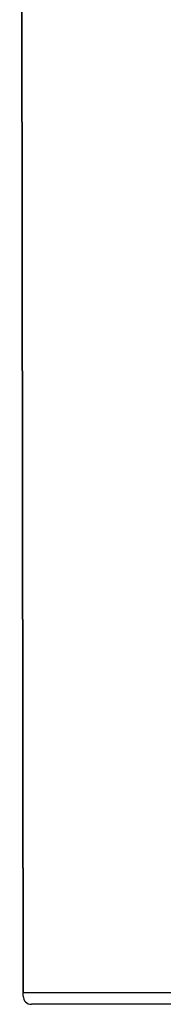
# Model space of a CAD drawing. Units: inches. Extents: x 0 to 6.3, y 4.4 to 16.4.
# Drawn here: x 1.9 to 2.1, y 11.4 to 13.1 of the extents above; entities that cross this region are included whole.
import ezdxf

# ---------------------------------------------------------------- set-up
doc = ezdxf.new("R2010")
doc.units = ezdxf.units.IN
doc.header["$MEASUREMENT"] = 0
doc.layers.add('FASCIA-ENDCAPS', color=7, linetype='Continuous', lineweight=25)
doc.layers.add('SHADE-SECURING_SCREW', color=7, linetype='Continuous', lineweight=5)

# ---------------------------------------------------------------- blocks, each defined once
blk = doc.blocks.new('FASCIA-ENDCAPS-085576')
at = {"layer": 'FASCIA-ENDCAPS', "extrusion": (0, 1, 0)}
for p, q in [((1.8981, 11.4086), (1.8918, 16.2386)), ((1.8984, 11.4089), (1.8922, 16.2382)), ((2.8881, 11.4098), (1.8981, 11.4086)), ((1.8984, 11.4089), (1.8981, 11.4086)), ((1.8984, 11.4089), (2.8881, 11.4102)), ((1.8981, 11.4027), (1.8981, 11.4086)), ((2.8882, 11.3898), (1.9122, 11.3886))]:
    blk.add_line(p, q, dxfattribs=at)
at = {"layer": 'FASCIA-ENDCAPS'}
blk.add_ellipse((1.9123, 11.4028), major_axis=(0.0101, 0.0101), ratio=0.995146, start_param=2.358628, end_param=3.924558, dxfattribs=at)
blk = doc.blocks.new('SYSTEM-085576')
at = {"layer": 'FASCIA-ENDCAPS'}
blk.add_blockref('FASCIA-ENDCAPS-085576', (0, 0), dxfattribs=at)

msp = doc.modelspace()

# ---------------------------------------------------------------- block references
at = {"layer": 'SHADE-SECURING_SCREW'}
msp.add_blockref('SYSTEM-085576', (0, 0), dxfattribs=at)

doc.saveas('drawing.dxf')
